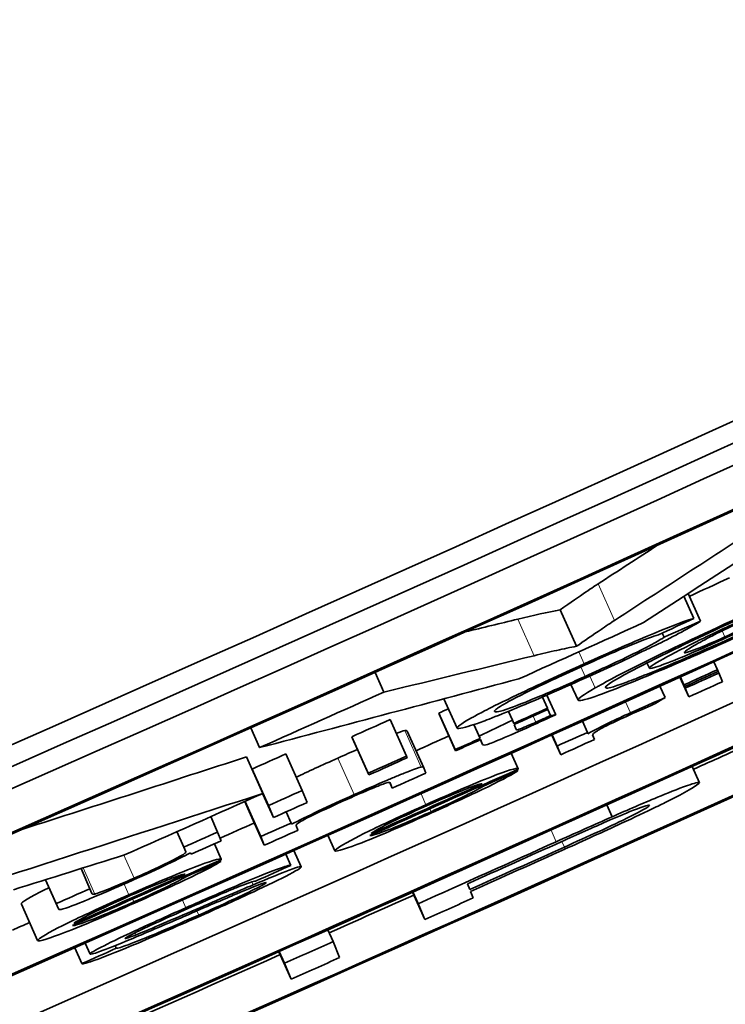
# Model space of a CAD drawing. Units: millimetres. Extents: x 942 to 1742, y -573 to 2547.
# Drawn here: x 1496 to 1500, y -499 to -494 of the extents above; entities that cross this region are included whole.
import ezdxf

# ---------------------------------------------------------------- set-up
doc = ezdxf.new("R2010")
doc.units = ezdxf.units.MM
doc.layers.add('Widoczne (ISO)', color=1, linetype='Continuous', lineweight=35)
doc.layers.add('Widoczne wąskie (ISO)', color=3, linetype='Continuous', lineweight=9)

msp = doc.modelspace()

# ---------------------------------------------------------------- linework, layer by layer
at = {"layer": 'Widoczne (ISO)'}
for p, q in [((1499.4102, -496.6383), (1499.4601, -496.7485)), ((1499.4308, -496.6249), (1499.4932, -496.7625)), ((1498.7922, -496.7057), (1498.8744, -496.8878)), ((1499.3017, -496.8221), (1499.311, -496.8426)), ((1499.226, -496.9709), (1499.2379, -496.9972)), ((1499.5602, -496.9655), (1499.578, -497.0048)), ((1499.5815, -497.0132), (1499.578, -497.0048)), ((1499.5812, -497.0133), (1499.5848, -497.0212)), ((1497.8688, -497.0184), (1497.9129, -497.1168)), ((1499.3905, -497.0424), (1499.4349, -497.1405)), ((1499.3919, -497.0417), (1499.417, -497.0972)), ((1499.3921, -497.0416), (1499.4136, -497.0892)), ((1499.3924, -497.0415), (1499.4102, -497.0808)), ((1499.6027, -497.0646), (1499.5848, -497.0212)), ((1498.8465, -497.0782), (1498.8819, -497.1568)), ((1499.2907, -497.0875), (1499.3164, -497.1443)), ((1499.4102, -497.0808), (1499.4136, -497.0892)), ((1499.417, -497.0972), (1499.4349, -497.1405)), ((1498.2127, -497.1501), (1498.2785, -497.2967)), ((1498.7038, -497.1411), (1498.729, -497.197)), ((1498.7266, -497.1312), (1498.7709, -497.2294)), ((1498.7313, -497.2027), (1498.729, -497.197)), ((1498.7304, -497.2031), (1498.7442, -497.2337)), ((1497.9439, -497.2539), (1498.0256, -497.4362)), ((1498.1869, -497.2215), (1498.2687, -497.4038)), ((1498.1893, -497.2272), (1498.1869, -497.2215)), ((1498.1893, -497.2272), (1498.2711, -497.4095)), ((1498.5346, -497.2127), (1498.5547, -497.2574)), ((1498.561, -497.2726), (1498.5547, -497.2574)), ((1497.2492, -497.2953), (1497.2931, -497.3938)), ((1498.3618, -497.2788), (1498.393, -497.3481)), ((1498.3622, -497.2787), (1498.3885, -497.3374)), ((1498.5739, -497.3036), (1498.5633, -497.2783)), ((1498.9039, -497.2621), (1498.9289, -497.3176)), ((1497.7529, -497.3394), (1497.8345, -497.5218)), ((1497.7563, -497.3477), (1497.7529, -497.3394)), ((1497.7563, -497.3477), (1497.8379, -497.5301)), ((1498.03, -497.3117), (1498.1118, -497.494)), ((1498.3885, -497.3374), (1498.393, -497.3481)), ((1498.3946, -497.3541), (1498.4057, -497.3787)), ((1498.3953, -497.3538), (1498.4057, -497.3787)), ((1498.7514, -497.3308), (1498.7956, -497.429)), ((1498.7527, -497.3302), (1498.7777, -497.3857)), ((1498.9316, -497.3242), (1498.9289, -497.3176)), ((1498.9636, -497.3534), (1498.9542, -497.3307)), ((1498.2687, -497.4038), (1498.2711, -497.4095)), ((1498.7777, -497.3857), (1498.7956, -497.429)), ((1497.228, -497.4399), (1497.3094, -497.6224)), ((1497.4235, -497.4256), (1497.505, -497.608)), ((1498.029, -497.4446), (1498.0256, -497.4362)), ((1498.5486, -497.422), (1498.5831, -497.4989)), ((1497.2554, -497.5006), (1497.3367, -497.6831)), ((1497.2596, -497.5108), (1497.2554, -497.5006)), ((1498.1228, -497.5206), (1498.1118, -497.494)), ((1498.5785, -497.5032), (1498.5815, -497.5099)), ((1499.4513, -497.4878), (1499.4879, -497.5688)), ((1497.8345, -497.5218), (1497.8379, -497.5301)), ((1497.9423, -497.5683), (1497.9546, -497.5959)), ((1497.9437, -497.5696), (1497.9546, -497.5959)), ((1498.4042, -497.5815), (1498.4068, -497.5872)), ((1497.3081, -497.623), (1497.3615, -497.7428)), ((1497.5297, -497.6678), (1497.505, -497.608)), ((1497.235, -497.6984), (1497.22, -497.6623)), ((1497.2202, -497.6622), (1497.2983, -497.8376)), ((1497.235, -497.6984), (1497.3163, -497.8809)), ((1497.3367, -497.6831), (1497.3615, -497.7428)), ((1499.0252, -497.6801), (1499.0518, -497.7392)), ((1497.049, -497.7384), (1497.0833, -497.8154)), ((1497.4251, -497.7145), (1497.4499, -497.7701)), ((1497.4524, -497.7762), (1497.4499, -497.7701)), ((1497.4845, -497.8059), (1497.4747, -497.7823)), ((1496.8807, -497.8132), (1496.9149, -497.8902)), ((1497.1012, -497.8587), (1497.0833, -497.8154)), ((1497.2983, -497.8376), (1497.3163, -497.8809)), ((1497.634, -497.8316), (1497.6686, -497.909)), ((1496.9149, -497.8902), (1496.9245, -497.9134)), ((1497.0671, -497.8739), (1497.1013, -497.9508)), ((1496.9479, -497.9193), (1496.9506, -497.9256)), ((1496.948, -497.9192), (1496.9506, -497.9256)), ((1497.4235, -497.9255), (1497.4485, -497.9815)), ((1497.4636, -497.9076), (1497.5001, -497.9894)), ((1496.4019, -497.9975), (1496.4463, -498.098)), ((1497.0967, -497.9552), (1497.0997, -497.9619)), ((1496.9222, -498.0328), (1496.9247, -498.0385)), ((1496.2244, -498.0532), (1496.289, -498.1993)), ((1496.225, -498.053), (1496.2779, -498.1725)), ((1498.3421, -498.102), (1498.3303, -498.0736)), ((1496.4563, -498.122), (1496.4463, -498.098)), ((1498.0559, -498.1152), (1498.1172, -498.2523)), ((1498.0581, -498.1142), (1498.0842, -498.1726)), ((1498.3594, -498.1438), (1498.346, -498.1115)), ((1496.1044, -498.1745), (1496.1851, -498.3573)), ((1496.2779, -498.1725), (1496.289, -498.1993)), ((1498.0842, -498.1726), (1498.1172, -498.2523)), ((1497.6332, -498.3039), (1497.6593, -498.3623)), ((1496.4229, -498.3696), (1496.4471, -498.4244)), ((1496.5716, -498.3822), (1496.5776, -498.3956)), ((1497.6923, -498.442), (1497.6593, -498.3623)), ((1496.3711, -498.3926), (1496.4062, -498.4721)), ((1497.3887, -498.4128), (1497.4498, -498.55)), ((1497.3908, -498.4119), (1497.4168, -498.4703)), ((1497.4168, -498.4703), (1497.4498, -498.55))]:
    msp.add_line(p, q, dxfattribs=at)
for radius, start, end in [(400, 263.815898, 263.210967), (392.3987, 297.65212, 262.475524)]:
    msp.add_arc((1342.4552, -150.2139), radius, start, end, dxfattribs=at)
for centre, major_axis, ratio, start_param, end_param in [((1342.0654, -149.2728), (-351.9981, -145.8024), 0.99907, 1.478933, 1.66266), ((1342.0654, -149.2728), (-352.0905, -145.8407), 0.99907, 1.478933, 1.66266), ((1342.1042, -149.3664), (352.0905, 145.8407), 0.99907, 4.626693, 4.798085), ((1342.1042, -149.3664), (-352.2753, -145.9172), 0.99907, 1.485101, 1.656492), ((1342.1066, -149.3724), (352.2753, 145.9172), 0.99907, 4.627087, 4.797691), ((1342.3517, -149.964), (-352.2753, -145.9172), 0.99907, 1.485494, 1.656098), ((1342.6041, -150.5734), (352.2753, 145.9172), 0.99907, 4.626693, 4.798085), ((1342.3542, -149.9699), (352.2753, 145.9172), 0.99907, 4.732074, 4.764489), ((1342.5167, -150.3623), (352.0905, 145.8407), 0.99907, 4.732084, 4.764489), ((1342.5167, -150.3623), (-352.2753, -145.9172), 0.99907, 1.590481, 1.622896), ((1342.5192, -150.3683), (352.2753, 145.9172), 0.99907, 4.732074, 4.757927), ((1342.6017, -150.5675), (-352.2753, -145.9172), 0.99907, 1.590481, 1.616334), ((1342.2304, -149.6712), (352.2753, 145.9172), 0.99907, 4.742601, 4.744392), ((1342.3707, -150.0098), (-352.2753, -145.9172), 0.99907, 1.602974, 1.603457), ((1342.3742, -150.0182), (352.2753, 145.9172), 0.99907, 4.744567, 4.74505), ((1342.3775, -150.0262), (-352.2753, -145.9172), 0.99907, 1.602974, 1.603457), ((1342.3954, -150.0695), (352.2753, 145.9172), 0.99907, 4.744567, 4.74505), ((1342.1479, -149.472), (-352.2753, -145.9172), 0.99907, 1.597528, 1.599308), ((1342.3039, -149.8487), (352.0905, 145.8407), 0.99907, 4.741475, 4.741614), ((1342.3039, -149.8487), (-352.2753, -145.9172), 0.99907, 1.600723, 1.601206), ((1342.3063, -149.8544), (352.2753, 145.9172), 0.99907, 4.742316, 4.742799), ((1342.2772, -149.7841), (352.0905, 145.8407), 0.99907, 4.740304, 4.740853), ((1342.3517, -149.964), (352.0905, 145.8407), 0.99907, 4.741012, 4.741484), ((1342.3039, -149.8487), (-352.2753, -145.9172), 0.99907, 1.599883, 1.60024), ((1342.3063, -149.8544), (352.2753, 145.9172), 0.99907, 4.741475, 4.741833), ((1342.3775, -150.0262), (-352.2753, -145.9172), 0.99907, 1.601135, 1.60157), ((1342.3954, -150.0695), (352.2753, 145.9172), 0.99907, 4.742727, 4.74321), ((1342.6017, -150.5675), (352.0905, 145.8407), 0.99907, 4.744276, 4.744897), ((1342.2559, -149.7326), (352.0905, 145.8407), 0.99907, 4.738936, 4.739419), ((1342.2772, -149.7841), (-352.2753, -145.9172), 0.99907, 1.598712, 1.599261), ((1342.2806, -149.7924), (352.2753, 145.9172), 0.99907, 4.740304, 4.740853), ((1342.3872, -150.0498), (352.2753, 145.9172), 0.99907, 4.740012, 4.742139), ((1342.3219, -149.892), (352.2753, 145.9172), 0.99907, 4.740521, 4.741004), ((1342.3847, -150.0438), (-352.2753, -145.9172), 0.99907, 1.598446, 1.600039), ((1342.2304, -149.6712), (352.2753, 145.9172), 0.99907, 4.73695, 4.738931), ((1342.2559, -149.7326), (-352.2753, -145.9172), 0.99907, 1.597343, 1.597826), ((1342.2806, -149.7924), (352.2753, 145.9172), 0.99907, 4.738936, 4.739419), ((1342.3517, -149.964), (352.0905, 145.8407), 0.99907, 4.738202, 4.738693), ((1342.3039, -149.8487), (-352.2753, -145.9172), 0.99907, 1.597095, 1.59753), ((1342.2627, -149.7491), (-352.2753, -145.9172), 0.99907, 1.596113, 1.596596), ((1342.3219, -149.892), (352.2753, 145.9172), 0.99907, 4.738688, 4.739171), ((1342.2806, -149.7924), (352.2753, 145.9172), 0.99907, 4.737757, 4.738189), ((1342.5436, -150.4274), (-352.2753, -145.9172), 0.99907, 1.598663, 1.600644), ((1342.5475, -150.4368), (352.2753, 145.9172), 0.99907, 4.740952, 4.742297), ((1342.5593, -150.4653), (-352.2753, -145.9172), 0.99907, 1.59936, 1.600716), ((1342.5632, -150.4747), (352.2753, 145.9172), 0.99907, 4.740952, 4.742301), ((1388.3495, -261.0126), (-251.2952, -104.0899), 0.999602, 1.450872, 1.690721), ((1342.3137, -149.8722), (352.2753, 145.9172), 0.99907, 4.735966, 4.738094), ((1342.3112, -149.8662), (-352.2753, -145.9172), 0.99907, 1.5944, 1.595994), ((1342.2627, -149.7491), (-352.2753, -145.9172), 0.99907, 1.594286, 1.594769), ((1342.6017, -150.5675), (352.0905, 145.8407), 0.99907, 4.739046, 4.740261), ((1342.5766, -150.507), (352.2753, 145.9172), 0.99907, 4.740256, 4.740952), ((1342.3517, -149.9639), (352.0905, 145.8407), 0.99907, 4.735229, 4.735474), ((1342.5436, -150.4274), (-352.2753, -145.9172), 0.99907, 1.596747, 1.597443), ((1388.3495, -261.0126), (251.9881, 104.3769), 0.999602, 4.591065, 4.833713), ((1342.6017, -150.5675), (352.0905, 145.8407), 0.99907, 4.732084, 4.738344), ((1342.5766, -150.507), (352.2753, 145.9172), 0.99907, 4.73834, 4.739036)]:
    msp.add_ellipse(centre, major_axis=major_axis, ratio=ratio, start_param=start_param, end_param=end_param, dxfattribs=at)
for points in [[(1499.2092, -496.7696), (1499.5091, -496.5739), (1499.8088, -496.3778), (1500.1083, -496.1812)], [(1499.8735, -496.2318), (1499.6039, -496.4077), (1499.3341, -496.5832), (1499.0642, -496.7584)], [(1498.9819, -496.5763), (1499.081, -496.512), (1499.18, -496.4476), (1499.2791, -496.3832)], [(1499.4371, -496.6387), (1499.4998, -496.6095), (1499.5668, -496.5786), (1499.638, -496.5461)], [(1498.7922, -496.7057), (1498.8992, -496.6321), (1498.9624, -496.5889), (1498.9819, -496.5763)], [(1498.5807, -496.7526), (1498.6605, -496.7328), (1498.731, -496.7172), (1498.7922, -496.7057)], [(1498.3198, -496.816), (1498.4068, -496.7949), (1498.4937, -496.7738), (1498.5807, -496.7526)], [(1499.2826, -496.831), (1499.3418, -496.8035), (1499.401, -496.776), (1499.4601, -496.7485)], [(1499.4932, -496.7625), (1499.4324, -496.7892), (1499.3717, -496.8159), (1499.311, -496.8426)], [(1498.6628, -496.9348), (1498.4129, -496.9957), (1498.1629, -497.0563), (1497.9129, -497.1168)], [(1497.2931, -497.3938), (1497.7247, -497.28), (1498.1559, -497.1655), (1498.5869, -497.0503)], [(1498.9669, -497.096), (1498.9081, -497.1296), (1498.8792, -497.1502), (1498.8819, -497.1568)], [(1498.8819, -497.1568), (1498.8843, -497.1625), (1498.9119, -497.1568), (1498.967, -497.1382)], [(1499.3164, -497.1443), (1499.2637, -497.1665), (1499.2044, -497.1922), (1499.1434, -497.2197)], [(1499.2608, -497.1775), (1499.2794, -497.1665), (1499.2979, -497.1554), (1499.3164, -497.1443)], [(1499.1371, -497.2315), (1499.1806, -497.2119), (1499.2231, -497.1935), (1499.2608, -497.1775)], [(1498.5547, -497.2574), (1498.4993, -497.2841), (1498.4439, -497.3107), (1498.3885, -497.3374)], [(1498.6439, -497.2874), (1498.6865, -497.2682), (1498.7293, -497.2486), (1498.7709, -497.2294)], [(1498.7442, -497.2337), (1498.7206, -497.2445), (1498.6953, -497.2561), (1498.6713, -497.2669)], [(1498.7709, -497.2294), (1498.762, -497.2309), (1498.7531, -497.2323), (1498.7442, -497.2337)], [(1497.9746, -497.3225), (1497.9944, -497.3153), (1498.0087, -497.3107), (1498.0177, -497.3088)], [(1498.0177, -497.3088), (1498.0245, -497.3073), (1498.0286, -497.3083), (1498.03, -497.3117)], [(1498.9542, -497.3307), (1498.953, -497.3278), (1498.9601, -497.3212), (1498.9788, -497.3094)], [(1497.6835, -497.4459), (1497.7175, -497.4307), (1497.75, -497.4163), (1497.781, -497.4028)], [(1496.1108, -497.8007), (1496.4835, -497.681), (1496.8559, -497.5607), (1497.228, -497.4399)], [(1497.4754, -497.5417), (1497.5333, -497.5139), (1497.6027, -497.482), (1497.6835, -497.4459)], [(1498.1118, -497.494), (1498.1108, -497.4917), (1498.1092, -497.489), (1498.0994, -497.4911)], [(1498.5829, -497.5013), (1498.5831, -497.5004), (1498.5834, -497.4995), (1498.5831, -497.4989)], [(1498.5815, -497.5099), (1498.5233, -497.5357), (1498.4651, -497.5615), (1498.4068, -497.5872)], [(1498.1263, -497.6842), (1498.2064, -497.6483), (1498.2848, -497.615), (1498.3369, -497.5948)], [(1498.3369, -497.5948), (1498.3803, -497.578), (1498.3967, -497.5743), (1498.404, -497.5745)], [(1497.3094, -497.6224), (1496.6595, -497.8334), (1496.0088, -498.0427), (1495.3574, -498.2504)], [(1497.765, -497.6283), (1497.6405, -497.6839), (1497.5201, -497.7407), (1497.4524, -497.7762)], [(1499.0518, -497.7392), (1498.9624, -497.7786), (1498.8634, -497.8231), (1498.7732, -497.8636)], [(1498.798, -497.8637), (1498.872, -497.8304), (1498.9635, -497.7892), (1499.0237, -497.763)], [(1496.0642, -498.1034), (1496.2493, -498.0454), (1496.4343, -497.9874), (1496.6193, -497.9291)], [(1496.6362, -498.0663), (1496.7613, -498.0108), (1496.8789, -497.9552), (1496.948, -497.9192)], [(1497.0997, -497.9619), (1497.0414, -497.9874), (1496.983, -498.013), (1496.9247, -498.0385)], [(1497.1011, -497.9533), (1497.1013, -497.9524), (1497.1016, -497.9515), (1497.1013, -497.9508)], [(1497.2752, -498.0593), (1497.333, -498.0334), (1497.3908, -498.0075), (1497.4485, -497.9815)], [(1496.6437, -498.1344), (1496.7239, -498.0989), (1496.8025, -498.0659), (1496.8547, -498.0459)], [(1496.8547, -498.0459), (1496.8982, -498.0292), (1496.9146, -498.0256), (1496.9219, -498.0258)], [(1496.4699, -498.1251), (1496.4585, -498.1277), (1496.4573, -498.1245), (1496.4563, -498.122)], [(1496.289, -498.1993), (1496.2899, -498.2015), (1496.2908, -498.204), (1496.3023, -498.2015)], [(1496.6772, -498.3282), (1496.6423, -498.3421), (1496.6225, -498.3485), (1496.6216, -498.3465)], [(1496.5776, -498.3956), (1496.5205, -498.4211), (1496.4634, -498.4466), (1496.4062, -498.4721)]]:
    msp.add_open_spline(points, degree=3, dxfattribs=at)
for points, knots in [([(1499.9463, -496.6663), (1499.9475, -496.6691), (1499.9374, -496.677), (1499.9164, -496.6898), (1499.8957, -496.7024), (1499.8638, -496.7199), (1499.8333, -496.7357), (1499.7911, -496.7574), (1499.7551, -496.7751), (1499.7245, -496.7898), (1499.6809, -496.8109), (1499.6515, -496.8246), (1499.6152, -496.8411)], [-0.03252727, -0.03252727, -0.03252727, -0.03252727, -0.02638716, -0.02638716, -0.02638716, -0.02032803, -0.02032803, -0.02032803, -0.01194925, -0.01194925, -0.01194925, 0, 0, 0, 0]), ([(1499.7893, -496.6967), (1499.6049, -496.7805), (1499.406, -496.8734), (1499.2837, -496.9328), (1499.1115, -497.0165), (1499.0483, -497.0504), (1498.9839, -497.0864), (1498.978, -497.0897), (1498.9723, -497.0929), (1498.9669, -497.096)], [-0.08888019, -0.08888019, -0.08888019, -0.08888019, -0.05383663, -0.05383663, -0.05383663, -0.00450963, -0.00450963, -0.00450963, 0, 0, 0, 0]), ([(1499.0193, -497.0941), (1499.0168, -497.0879), (1499.0386, -497.0717), (1499.1115, -497.0312), (1499.162, -497.0032), (1499.2762, -496.9449), (1499.3862, -496.8919), (1499.5238, -496.8255), (1499.6457, -496.769), (1499.7835, -496.7065)], [-0.1338806, -0.1338806, -0.1338806, -0.1338806, -0.0815734, -0.0815734, -0.0815734, -0.0453453, -0.0453453, -0.0453453, 0, 0, 0, 0]), ([(1499.0642, -496.7584), (1499.0495, -496.7679), (1499.016, -496.7908), (1498.9965, -496.8041), (1498.9579, -496.8304), (1498.9105, -496.863), (1498.8744, -496.8878)], [-0.08395728, -0.08395728, -0.08395728, -0.08395728, -0.05577556, -0.05577556, -0.05577556, 0, 0, 0, 0]), ([(1499.4601, -496.7485), (1499.4249, -496.7585), (1499.3712, -496.7778), (1499.2599, -496.8239), (1499.1758, -496.8587), (1499.0402, -496.9177), (1498.9128, -496.9752)], [-0.09727925, -0.09727925, -0.09727925, -0.09727925, -0.04187173, -0.04187173, -0.04187173, 0, 0, 0, 0]), ([(1498.9353, -497.0384), (1499.0342, -496.9938), (1499.133, -496.9481), (1499.2187, -496.907), (1499.2423, -496.8956), (1499.266, -496.8842), (1499.2945, -496.8701), (1499.3739, -496.8308), (1499.4602, -496.7846), (1499.4932, -496.7625)], [-0.1249782, -0.1249782, -0.1249782, -0.1249782, -0.0637809, -0.0637809, -0.0637809, -0.0469341, -0.0469341, -0.0469341, 0, 0, 0, 0]), ([(1498.967, -497.1382), (1499.0116, -497.123), (1499.071, -497.1002), (1499.1571, -497.0651), (1499.2164, -497.0409), (1499.2836, -497.0132), (1499.4168, -496.9553), (1499.4293, -496.9499), (1499.4431, -496.9438), (1499.4582, -496.9373), (1499.5439, -496.8998), (1499.6704, -496.8439), (1499.8416, -496.7662)], [-0.3241676, -0.3241676, -0.3241676, -0.3241676, -0.1714168, -0.1714168, -0.1714168, -0.0662653, -0.0662653, -0.0662653, -0.0563608, -0.0563608, -0.0563608, 0, 0, 0, 0]), ([(1499.836, -496.7616), (1499.6723, -496.8359), (1499.4929, -496.9147), (1499.4177, -496.9471), (1499.3358, -496.9824), (1499.2835, -497.0043), (1499.2284, -497.0265), (1499.1852, -497.044), (1499.1509, -497.0572), (1499.1261, -497.0663), (1499.0418, -497.0973), (1499.0315, -497.0976), (1499.0225, -497.0959), (1499.0208, -497.0956), (1499.0197, -497.095), (1499.0193, -497.0941)], [-0.07990148, -0.07990148, -0.07990148, -0.07990148, -0.06743477, -0.06743477, -0.06743477, -0.05384488, -0.05384488, -0.05384488, -0.0431791, -0.0431791, -0.0431791, -0.00694398, -0.00694398, -0.00694398, 0, 0, 0, 0]), ([(1499.7108, -496.7522), (1499.638, -496.7852), (1499.5818, -496.8115), (1499.4933, -496.8546), (1499.4257, -496.8876), (1499.3491, -496.9273), (1499.3087, -496.9498), (1499.2549, -496.9798), (1499.2361, -496.9928), (1499.2379, -496.9972)], [-0.09120931, -0.09120931, -0.09120931, -0.09120931, -0.05837361, -0.05837361, -0.05837361, -0.03332207, -0.03332207, -0.03332207, 0, 0, 0, 0]), ([(1499.4112, -496.9194), (1499.4101, -496.9168), (1499.4199, -496.9095), (1499.4377, -496.8983), (1499.4544, -496.8877), (1499.4849, -496.8705), (1499.514, -496.8552), (1499.5536, -496.8344), (1499.5766, -496.823), (1499.6143, -496.8047), (1499.6466, -496.7891), (1499.686, -496.7706), (1499.7258, -496.7526)], [-0.05168299, -0.05168299, -0.05168299, -0.05168299, -0.03965005, -0.03965005, -0.03965005, -0.0284227, -0.0284227, -0.0284227, -0.01310158, -0.01310158, -0.01310158, 0, 0, 0, 0]), ([(1499.5833, -496.8627), (1499.636, -496.8388), (1499.6871, -496.8147), (1499.7325, -496.7928), (1499.7659, -496.7767), (1499.8148, -496.7528), (1499.8659, -496.7263)], [-0.06274309, -0.06274309, -0.06274309, -0.06274309, -0.02652491, -0.02652491, -0.02652491, 0, 0, 0, 0]), ([(1498.9115, -496.9838), (1498.9931, -496.947), (1499.0811, -496.9085), (1499.1406, -496.884), (1499.224, -496.8495), (1499.2555, -496.8391), (1499.2826, -496.831)], [-0.04728924, -0.04728924, -0.04728924, -0.04728924, -0.0276065, -0.0276065, -0.0276065, 0, 0, 0, 0]), ([(1499.311, -496.8426), (1499.2914, -496.8565), (1499.2536, -496.8785), (1499.1728, -496.9186), (1499.1103, -496.9495), (1499.0127, -496.9954), (1498.9168, -497.0387)], [-0.07222499, -0.07222499, -0.07222499, -0.07222499, -0.03152479, -0.03152479, -0.03152479, 0, 0, 0, 0]), ([(1499.2379, -496.9972), (1499.2393, -497.0005), (1499.256, -496.9969), (1499.2909, -496.9847), (1499.3158, -496.976), (1499.3703, -496.9549), (1499.4208, -496.9337), (1499.4951, -496.9024), (1499.5308, -496.8864), (1499.5833, -496.8627)], [-0.04544473, -0.04544473, -0.04544473, -0.04544473, -0.02898652, -0.02898652, -0.02898652, -0.01726123, -0.01726123, -0.01726123, 0, 0, 0, 0]), ([(1499.6152, -496.8411), (1499.5613, -496.8655), (1499.5112, -496.8866), (1499.4753, -496.9008), (1499.4343, -496.9169), (1499.4125, -496.9226), (1499.4112, -496.9194)], [-0.045307, -0.045307, -0.045307, -0.045307, -0.02411754, -0.02411754, -0.02411754, 0, 0, 0, 0]), ([(1498.8744, -496.8878), (1498.8436, -496.8936), (1498.8107, -496.9004), (1498.7756, -496.9082), (1498.7401, -496.9161), (1498.7025, -496.9249), (1498.6628, -496.9348)], [-0.1047303, -0.1047303, -0.1047303, -0.1047303, -0.0526136, -0.0526136, -0.0526136, 0, 0, 0, 0]), ([(1498.9128, -496.9752), (1498.7962, -497.0278), (1498.6729, -497.085), (1498.582, -497.1285), (1498.4207, -497.2057), (1498.4006, -497.218), (1498.3638, -497.2381), (1498.3603, -497.24), (1498.3569, -497.2419), (1498.3537, -497.2436), (1498.2908, -497.2784), (1498.2762, -497.2912), (1498.2785, -497.2967)], [-0.07915099, -0.07915099, -0.07915099, -0.07915099, -0.06656888, -0.06656888, -0.06656888, -0.04422115, -0.04422115, -0.04422115, -0.04207006, -0.04207006, -0.04207006, 0, 0, 0, 0]), ([(1498.4653, -497.2128), (1498.4644, -497.2105), (1498.4681, -497.2063), (1498.4766, -497.1998), (1498.4799, -497.1973), (1498.4884, -497.1912), (1498.5034, -497.1821), (1498.5282, -497.1669), (1498.5665, -497.1463), (1498.6489, -497.1061), (1498.712, -497.0753), (1498.8151, -497.0273), (1498.9115, -496.9838)], [-0.1629164, -0.1629164, -0.1629164, -0.1629164, -0.0980902, -0.0980902, -0.0980902, -0.0730905, -0.0730905, -0.0730905, -0.0316977, -0.0316977, -0.0316977, 0, 0, 0, 0]), ([(1498.2785, -497.2967), (1498.2811, -497.3029), (1498.3269, -497.2904), (1498.3577, -497.2802), (1498.3902, -497.2694), (1498.4071, -497.263), (1498.4377, -497.2513), (1498.4768, -497.2363), (1498.5265, -497.2163), (1498.5737, -497.1966), (1498.689, -497.1486), (1498.8119, -497.094), (1498.9353, -497.0384)], [-0.0825732, -0.0825732, -0.0825732, -0.0825732, -0.07024374, -0.07024374, -0.07024374, -0.05720731, -0.05720731, -0.05720731, -0.04056472, -0.04056472, -0.04056472, 0, 0, 0, 0]), ([(1498.9168, -497.0387), (1498.8349, -497.0756), (1498.7496, -497.1128), (1498.6836, -497.1405), (1498.5878, -497.1806), (1498.5475, -497.1948), (1498.522, -497.2031), (1498.4796, -497.2168), (1498.4672, -497.2173), (1498.4653, -497.2128)], [-0.0683127, -0.0683127, -0.0683127, -0.0683127, -0.05423887, -0.05423887, -0.05423887, -0.03382565, -0.03382565, -0.03382565, 0, 0, 0, 0]), ([(1499.1434, -497.2197), (1499.1061, -497.2366), (1499.0734, -497.2517), (1499.0355, -497.2701), (1499.001, -497.2869), (1498.9653, -497.3057), (1498.9316, -497.3242)], [-0.05021438, -0.05021438, -0.05021438, -0.05021438, -0.02395142, -0.02395142, -0.02395142, 0, 0, 0, 0]), ([(1498.9788, -497.3094), (1498.9893, -497.3029), (1498.9962, -497.2986), (1499.0392, -497.2774), (1499.0604, -497.267), (1499.0994, -497.2486), (1499.1371, -497.2315)], [-0.03751544, -0.03751544, -0.03751544, -0.03751544, -0.01241484, -0.01241484, -0.01241484, 0, 0, 0, 0]), ([(1498.4057, -497.3787), (1498.4071, -497.3822), (1498.4195, -497.3816), (1498.4296, -497.3782), (1498.4466, -497.3725), (1498.4605, -497.3671), (1498.5019, -497.3497), (1498.5356, -497.3355), (1498.5912, -497.3111), (1498.6439, -497.2874)], [-0.05124426, -0.05124426, -0.05124426, -0.05124426, -0.03864393, -0.03864393, -0.03864393, -0.01731925, -0.01731925, -0.01731925, 0, 0, 0, 0]), ([(1498.6713, -497.2669), (1498.6474, -497.2777), (1498.621, -497.2891), (1498.6137, -497.2922), (1498.5984, -497.2986), (1498.5888, -497.3022), (1498.5844, -497.3037), (1498.5804, -497.305), (1498.5808, -497.3047), (1498.58, -497.3049), (1498.5763, -497.3056), (1498.5744, -497.305), (1498.5739, -497.3036)], [-0.01690445, -0.01690445, -0.01690445, -0.01690445, -0.01564714, -0.01564714, -0.01564714, -0.01303636, -0.01303636, -0.01303636, -0.01065401, -0.01065401, -0.01065401, 0, 0, 0, 0]), ([(1498.0994, -497.4911), (1498.089, -497.4933), (1498.0651, -497.5015), (1498.0449, -497.5091), (1498.0079, -497.5231), (1498.0013, -497.5263), (1497.9832, -497.5338), (1497.9651, -497.5413), (1497.9469, -497.549), (1497.9306, -497.5559), (1497.8764, -497.5789), (1497.822, -497.6028), (1497.765, -497.6283)], [-0.03298028, -0.03298028, -0.03298028, -0.03298028, -0.02992656, -0.02992656, -0.02992656, -0.02432169, -0.02432169, -0.02432169, -0.01871683, -0.01871683, -0.01871683, 0, 0, 0, 0]), ([(1498.5831, -497.4989), (1498.5805, -497.4925), (1498.5248, -497.5094), (1498.45, -497.539), (1498.3614, -497.5739), (1498.2447, -497.6241), (1498.1228, -497.6787)], [-0.07390854, -0.07390854, -0.07390854, -0.07390854, -0.0400377, -0.0400377, -0.0400377, 0, 0, 0, 0]), ([(1498.1509, -497.7197), (1498.2518, -497.6745), (1498.357, -497.626), (1498.4329, -497.5889), (1498.5144, -497.5491), (1498.5582, -497.5251), (1498.5815, -497.5099)], [-0.05996035, -0.05996035, -0.05996035, -0.05996035, -0.03104697, -0.03104697, -0.03104697, 0, 0, 0, 0]), ([(1497.7321, -497.6505), (1497.7733, -497.6322), (1497.8147, -497.6141), (1497.8502, -497.5993), (1497.8827, -497.5858), (1497.91, -497.5754), (1497.9211, -497.5718), (1497.9423, -497.565), (1497.9428, -497.5673), (1497.9437, -497.5696)], [-0.03705102, -0.03705102, -0.03705102, -0.03705102, -0.02692905, -0.02692905, -0.02692905, -0.01765809, -0.01765809, -0.01765809, 0, 0, 0, 0]), ([(1498.4068, -497.5872), (1498.3861, -497.5996), (1498.3496, -497.6192), (1498.3058, -497.6406), (1498.2457, -497.6699), (1498.2014, -497.69), (1498.1485, -497.7137)], [-0.03008087, -0.03008087, -0.03008087, -0.03008087, -0.01737918, -0.01737918, -0.01737918, 0, 0, 0, 0]), ([(1498.8151, -497.9009), (1498.9096, -497.8584), (1499.0066, -497.8144), (1499.0993, -497.7715), (1499.1603, -497.7432), (1499.2199, -497.7152), (1499.2718, -497.6901), (1499.2987, -497.677), (1499.3163, -497.6685), (1499.347, -497.6529), (1499.3935, -497.6292), (1499.4909, -497.5761), (1499.4879, -497.5688)], [-0.267127, -0.267127, -0.267127, -0.267127, -0.1610703, -0.1610703, -0.1610703, -0.0912574, -0.0912574, -0.0912574, -0.0550137, -0.0550137, -0.0550137, 0, 0, 0, 0]), ([(1499.4879, -497.5688), (1499.4863, -497.565), (1499.463, -497.5707), (1499.4278, -497.583), (1499.3775, -497.6006), (1499.3254, -497.6218), (1499.2786, -497.6413), (1499.2041, -497.6723), (1499.1312, -497.7041), (1499.0518, -497.7392)], [-0.05458878, -0.05458878, -0.05458878, -0.05458878, -0.04298305, -0.04298305, -0.04298305, -0.02639813, -0.02639813, -0.02639813, 0, 0, 0, 0]), ([(1497.4747, -497.7823), (1497.4736, -497.7796), (1497.4775, -497.7745), (1497.5001, -497.7614), (1497.5107, -497.7553), (1497.5211, -497.7495), (1497.5479, -497.7363), (1497.5773, -497.7219), (1497.6562, -497.6845), (1497.7321, -497.6505)], [-0.09637583, -0.09637583, -0.09637583, -0.09637583, -0.04773372, -0.04773372, -0.04773372, -0.02494681, -0.02494681, -0.02494681, 0, 0, 0, 0]), ([(1498.1228, -497.6787), (1498.0226, -497.7236), (1497.9216, -497.7702), (1497.8445, -497.8078), (1497.8254, -497.8171), (1497.8084, -497.8255), (1497.7906, -497.8344), (1497.7353, -497.8623), (1497.6657, -497.9022), (1497.6686, -497.909)], [-0.1353569, -0.1353569, -0.1353569, -0.1353569, -0.0683024, -0.0683024, -0.0683024, -0.0516577, -0.0516577, -0.0516577, 0, 0, 0, 0]), ([(1497.8495, -497.8229), (1497.8535, -497.8166), (1497.8991, -497.7917), (1497.933, -497.7748), (1497.9851, -497.7487), (1498.0538, -497.7167), (1498.1263, -497.6842)], [-0.03928336, -0.03928336, -0.03928336, -0.03928336, -0.02382559, -0.02382559, -0.02382559, 0, 0, 0, 0]), ([(1499.2392, -497.6815), (1499.2409, -497.6858), (1499.1883, -497.7152), (1499.1455, -497.7364), (1499.0934, -497.7624), (1499.0453, -497.7847), (1498.9867, -497.8117), (1498.9304, -497.8377), (1498.8699, -497.8651), (1498.814, -497.8903)], [-0.05322619, -0.05322619, -0.05322619, -0.05322619, -0.03752915, -0.03752915, -0.03752915, -0.01839791, -0.01839791, -0.01839791, 0, 0, 0, 0]), ([(1499.0237, -497.763), (1499.0746, -497.7407), (1499.108, -497.7262), (1499.1594, -497.7061), (1499.1651, -497.7039), (1499.1714, -497.7015), (1499.1779, -497.699), (1499.21, -497.6868), (1499.2378, -497.6783), (1499.2392, -497.6815)], [-0.07230467, -0.07230467, -0.07230467, -0.07230467, -0.02877124, -0.02877124, -0.02877124, -0.02392955, -0.02392955, -0.02392955, 0, 0, 0, 0]), ([(1497.6686, -497.909), (1497.6712, -497.9154), (1497.7349, -497.8952), (1497.8028, -497.8685), (1497.8974, -497.8313), (1498.0229, -497.777), (1498.1509, -497.7197)], [-0.0722696, -0.0722696, -0.0722696, -0.0722696, -0.0420608, -0.0420608, -0.0420608, 0, 0, 0, 0]), ([(1498.1485, -497.7137), (1498.0707, -497.7485), (1497.9963, -497.7803), (1497.9396, -497.8027), (1497.8874, -497.8232), (1497.8498, -497.8348), (1497.8426, -497.8331)], [-0.06541089, -0.06541089, -0.06541089, -0.06541089, -0.03132822, -0.03132822, -0.03132822, 0, 0, 0, 0]), ([(1497.1013, -497.9508), (1497.0987, -497.9445), (1497.0429, -497.9612), (1496.9679, -497.9904), (1496.8793, -498.025), (1496.7623, -498.0747), (1496.6402, -498.1288)], [-0.07390854, -0.07390854, -0.07390854, -0.07390854, -0.0400377, -0.0400377, -0.0400377, 0, 0, 0, 0]), ([(1496.9245, -497.9134), (1496.9259, -497.9168), (1496.9194, -497.9232), (1496.9003, -497.9342), (1496.8857, -497.9426), (1496.8463, -497.9624), (1496.8081, -497.9805), (1496.7525, -498.0069), (1496.7151, -498.0238), (1496.6671, -498.0451)], [-0.04052779, -0.04052779, -0.04052779, -0.04052779, -0.02651201, -0.02651201, -0.02651201, -0.01572631, -0.01572631, -0.01572631, 0, 0, 0, 0]), ([(1496.6684, -498.1699), (1496.7694, -498.1251), (1496.8748, -498.077), (1496.9508, -498.0403), (1497.0325, -498.0008), (1497.0764, -497.977), (1497.0997, -497.9619)], [-0.05996035, -0.05996035, -0.05996035, -0.05996035, -0.03104697, -0.03104697, -0.03104697, 0, 0, 0, 0]), ([(1497.4485, -497.9815), (1497.4445, -497.9793), (1497.4212, -497.9859), (1497.3772, -498.0021), (1497.3312, -498.0191), (1497.2558, -498.05), (1497.1948, -498.0758), (1497.1056, -498.1136), (1497.0165, -498.1526), (1496.9246, -498.1933)], [-0.07038542, -0.07038542, -0.07038542, -0.07038542, -0.0507022, -0.0507022, -0.0507022, -0.0301113, -0.0301113, -0.0301113, 0, 0, 0, 0]), ([(1497.0004, -498.2328), (1497.0912, -498.1925), (1497.1814, -498.1516), (1497.2635, -498.1131), (1497.3222, -498.0856), (1497.4024, -498.0467), (1497.4411, -498.0263), (1497.4934, -497.9987), (1497.5013, -497.9924), (1497.5001, -497.9894)], [-0.06294299, -0.06294299, -0.06294299, -0.06294299, -0.03947585, -0.03947585, -0.03947585, -0.02268598, -0.02268598, -0.02268598, 0, 0, 0, 0]), ([(1497.5001, -497.9894), (1497.4989, -497.9866), (1497.4946, -497.9859), (1497.4396, -498.0063), (1497.4027, -498.02), (1497.3318, -498.0487), (1497.2609, -498.0786)], [-0.06333446, -0.06333446, -0.06333446, -0.06333446, -0.02543171, -0.02543171, -0.02543171, 0, 0, 0, 0]), ([(1496.6671, -498.0451), (1496.622, -498.0651), (1496.579, -498.0837), (1496.5388, -498.1), (1496.5103, -498.1116), (1496.4809, -498.1225), (1496.4699, -498.1251)], [-0.03532116, -0.03532116, -0.03532116, -0.03532116, -0.01466641, -0.01466641, -0.01466641, 0, 0, 0, 0]), ([(1496.9247, -498.0385), (1496.904, -498.0508), (1496.8674, -498.0703), (1496.8234, -498.0915), (1496.7633, -498.1205), (1496.7189, -498.1404), (1496.6659, -498.1639)], [-0.03008087, -0.03008087, -0.03008087, -0.03008087, -0.01737918, -0.01737918, -0.01737918, 0, 0, 0, 0]), ([(1496.1044, -498.1745), (1496.1014, -498.1672), (1496.1421, -498.1426), (1496.2266, -498.1005), (1496.2316, -498.098), (1496.2367, -498.0955), (1496.2419, -498.0929)], [0, 0, 0, 0, 1, 1, 1, 1.059458, 1.059458, 1.059458, 1.059458]), ([(1496.3023, -498.2015), (1496.3125, -498.1994), (1496.3361, -498.1916), (1496.3563, -498.1841), (1496.4008, -498.1675), (1496.4141, -498.1613), (1496.4381, -498.1514), (1496.4506, -498.1463), (1496.4621, -498.1414), (1496.4714, -498.1375), (1496.5284, -498.1136), (1496.5738, -498.0939), (1496.6275, -498.0701), (1496.6304, -498.0688), (1496.6333, -498.0676), (1496.6362, -498.0663)], [-0.02948065, -0.02948065, -0.02948065, -0.02948065, -0.02697752, -0.02697752, -0.02697752, -0.02148691, -0.02148691, -0.02148691, -0.01861801, -0.01861801, -0.01861801, -0.00096205, -0.00096205, -0.00096205, 0, 0, 0, 0]), ([(1497.2609, -498.0786), (1497.1885, -498.1091), (1497.0592, -498.165), (1496.9546, -498.2102), (1496.8364, -498.2613), (1496.7327, -498.3061), (1496.6772, -498.3282)], [-0.04506231, -0.04506231, -0.04506231, -0.04506231, -0.02389383, -0.02389383, -0.02389383, 0, 0, 0, 0]), ([(1496.9349, -498.197), (1497.0307, -498.1545), (1497.1409, -498.1075), (1497.1765, -498.0931), (1497.2259, -498.0732), (1497.2533, -498.0637), (1497.2672, -498.0606), (1497.2708, -498.0598), (1497.2734, -498.0594), (1497.2752, -498.0593)], [-0.03891925, -0.03891925, -0.03891925, -0.03891925, -0.02469985, -0.02469985, -0.02469985, -0.00503626, -0.00503626, -0.00503626, 0, 0, 0, 0]), ([(1497.3258, -498.0678), (1497.3265, -498.0696), (1497.3194, -498.0745), (1497.2892, -498.0901), (1497.2656, -498.1024), (1497.2194, -498.1246), (1497.1721, -498.1466), (1497.1318, -498.1653), (1497.0731, -498.1922), (1496.9892, -498.2295)], [-0.1011078, -0.1011078, -0.1011078, -0.1011078, -0.0597911, -0.0597911, -0.0597911, -0.0275228, -0.0275228, -0.0275228, 0, 0, 0, 0]), ([(1497.1613, -498.131), (1497.2084, -498.111), (1497.2586, -498.09), (1497.2866, -498.0794), (1497.318, -498.0675), (1497.3251, -498.0661), (1497.3258, -498.0678)], [-0.02406869, -0.02406869, -0.02406869, -0.02406869, -0.01270067, -0.01270067, -0.01270067, 0, 0, 0, 0]), ([(1496.6402, -498.1288), (1496.5398, -498.1733), (1496.4387, -498.2195), (1496.3614, -498.2568), (1496.3422, -498.266), (1496.3252, -498.2744), (1496.3074, -498.2833), (1496.252, -498.3109), (1496.1823, -498.3505), (1496.1851, -498.3573)], [-0.1353569, -0.1353569, -0.1353569, -0.1353569, -0.0683024, -0.0683024, -0.0683024, -0.0516577, -0.0516577, -0.0516577, 0, 0, 0, 0]), ([(1496.3664, -498.2719), (1496.3704, -498.2656), (1496.4161, -498.2409), (1496.45, -498.2242), (1496.5023, -498.1983), (1496.5711, -498.1666), (1496.6437, -498.1344)], [-0.03928336, -0.03928336, -0.03928336, -0.03928336, -0.02382559, -0.02382559, -0.02382559, 0, 0, 0, 0]), ([(1496.6471, -498.3512), (1496.7122, -498.3242), (1496.8226, -498.2768), (1496.9149, -498.237), (1497.0286, -498.1879), (1497.1183, -498.1492), (1497.1613, -498.131)], [-0.0272895, -0.0272895, -0.0272895, -0.0272895, -0.01506817, -0.01506817, -0.01506817, 0, 0, 0, 0]), ([(1496.1851, -498.3573), (1496.1878, -498.3637), (1496.2515, -498.3438), (1496.3196, -498.3173), (1496.4144, -498.2804), (1496.5401, -498.2267), (1496.6684, -498.1699)], [-0.0722696, -0.0722696, -0.0722696, -0.0722696, -0.0420608, -0.0420608, -0.0420608, 0, 0, 0, 0]), ([(1496.6659, -498.1639), (1496.588, -498.1984), (1496.5134, -498.2299), (1496.4566, -498.252), (1496.4044, -498.2724), (1496.3667, -498.2838), (1496.3595, -498.2821)], [-0.06541089, -0.06541089, -0.06541089, -0.06541089, -0.03132822, -0.03132822, -0.03132822, 0, 0, 0, 0]), ([(1496.9246, -498.1933), (1496.8286, -498.2359), (1496.7251, -498.2831), (1496.6729, -498.3074), (1496.5918, -498.345), (1496.5372, -498.3717), (1496.5027, -498.3898), (1496.4543, -498.4151), (1496.4459, -498.4215), (1496.4471, -498.4244)], [-0.04663686, -0.04663686, -0.04663686, -0.04663686, -0.03677673, -0.03677673, -0.03677673, -0.02147678, -0.02147678, -0.02147678, 0, 0, 0, 0]), ([(1496.4062, -498.4721), (1496.4103, -498.4747), (1496.4267, -498.4712), (1496.4866, -498.4493), (1496.5282, -498.4341), (1496.6034, -498.4042), (1496.6867, -498.3692), (1496.7834, -498.3285), (1496.8955, -498.2794), (1497.0004, -498.2328)], [-0.1067755, -0.1067755, -0.1067755, -0.1067755, -0.0641119, -0.0641119, -0.0641119, -0.0344213, -0.0344213, -0.0344213, 0, 0, 0, 0]), ([(1496.9892, -498.2295), (1496.9259, -498.2576), (1496.8631, -498.285), (1496.8033, -498.3104), (1496.7957, -498.3136), (1496.788, -498.3169), (1496.7777, -498.3212), (1496.738, -498.3379), (1496.6738, -498.3644), (1496.6377, -498.3777), (1496.6046, -498.3899), (1496.5859, -498.395), (1496.5776, -498.3956)], [-0.09054331, -0.09054331, -0.09054331, -0.09054331, -0.04676235, -0.04676235, -0.04676235, -0.04118737, -0.04118737, -0.04118737, -0.01969409, -0.01969409, -0.01969409, 0, 0, 0, 0]), ([(1496.6216, -498.3465), (1496.6206, -498.344), (1496.6447, -498.3309), (1496.6949, -498.3066), (1496.7296, -498.2897), (1496.8408, -498.2388), (1496.9349, -498.197)], [-0.07536951, -0.07536951, -0.07536951, -0.07536951, -0.03084195, -0.03084195, -0.03084195, 0, 0, 0, 0]), ([(1496.4471, -498.4244), (1496.4481, -498.4269), (1496.458, -498.4252), (1496.4983, -498.4105), (1496.5306, -498.3988), (1496.5876, -498.376), (1496.6471, -498.3512)], [-0.04908075, -0.04908075, -0.04908075, -0.04908075, -0.02180936, -0.02180936, -0.02180936, 0, 0, 0, 0])]:
    msp.add_open_spline(points, degree=3, knots=knots, dxfattribs=at)
at = {"layer": 'Widoczne wąskie (ISO)'}
for p, q in [((1498.9819, -496.5763), (1499.0642, -496.7584)), ((1498.5807, -496.7526), (1498.6628, -496.9348)), ((1499.6015, -496.8109), (1499.6152, -496.8411)), ((1498.8859, -496.9156), (1498.9128, -496.9752)), ((1498.8954, -496.9911), (1498.9168, -497.0387)), ((1498.94, -497.0363), (1498.9669, -497.096)), ((1499.1188, -497.1651), (1499.1434, -497.2197)), ((1498.6574, -497.236), (1498.6713, -497.2669)), ((1498.0177, -497.3088), (1498.0994, -497.4911)), ((1497.6835, -497.4459), (1497.765, -497.6283)), ((1498.0983, -497.624), (1498.1228, -497.6787)), ((1498.1419, -497.6991), (1498.1485, -497.7137)), ((1496.8801, -497.8134), (1496.9245, -497.9134)), ((1498.747, -497.8053), (1498.7732, -497.8636)), ((1498.8013, -497.8622), (1498.814, -497.8903)), ((1496.6161, -497.9301), (1496.6671, -498.0451)), ((1496.4121, -497.9943), (1496.4699, -498.1251)), ((1496.6164, -498.075), (1496.6402, -498.1288)), ((1497.2545, -498.0641), (1497.2609, -498.0786)), ((1496.6594, -498.1493), (1496.6659, -498.1639)), ((1496.9076, -498.1549), (1496.9246, -498.1933)), ((1496.98, -498.2089), (1496.9892, -498.2295)), ((1496.6725, -498.3176), (1496.6772, -498.3282))]:
    msp.add_line(p, q, dxfattribs=at)
for radius, start, end in [(398, 263.721634, 263.118067), (391.0878, 263.436899, 262.412248), (388.165, 263.327037, 262.40574), (384.0721, 263.705329, 261.982635), (381.1439, 297.762783, 261.953673)]:
    msp.add_arc((1342.4552, -150.2139), radius, start, end, dxfattribs=at)

doc.saveas('drawing.dxf')
